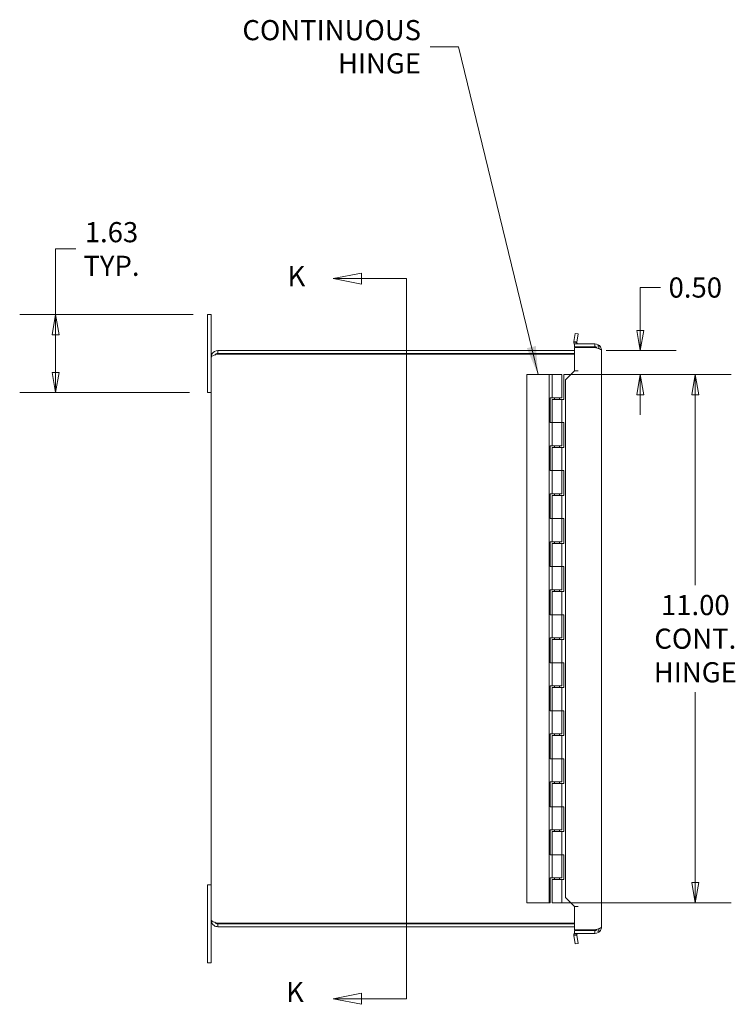
# Model space of a CAD drawing. Units: inches. Extents: x 1.9 to 98.9, y 1.9 to 61.
# Drawn here: x 1.9 to 16.8, y 31.6 to 52.1 of the extents above; entities that cross this region are included whole.
import ezdxf

# ---------------------------------------------------------------- set-up
doc = ezdxf.new("R2010")
doc.units = ezdxf.units.IN
doc.header["$LTSCALE"] = 6
doc.header["$MEASUREMENT"] = 0
doc.layers.get('0').update_dxf_attribs({"lineweight": 0})
for name, color, linetype, lineweight in [('Dimension (ANSI)', 7, 'Continuous', 5), ('Section Line (ANSI)', 7, 'Continuous', 5), ('Symbol (ANSI)', 7, 'Continuous', 5), ('Visible (ANSI)', 7, 'Continuous', 5)]:
    doc.layers.add(name, color=color, linetype=linetype, lineweight=lineweight)
doc.styles.add('Note Text (ANSI)', font='tahoma.ttf')
doc.styles.add('ROMANS', font='tahoma.ttf')
doc.dimstyles.new('Default (ANSI)', dxfattribs={"dimscale": 6, "dimtxt": 0.07, "dimasz": 0.07, "dimexe": 0.125, "dimexo": 0.0625, "dimgap": 0.031496, "dimtad": 0, "dimtih": 1, "dimtoh": 1, "dimrnd": 1e-08, "dimzin": 0, "dimdsep": 46, "dimtxsty": 'ROMANS', "dimblk": 'Filled-1', "dimcen": 0.09, "dimdle": 0.393701, "dimclrd": 256, "dimclre": 256, "dimclrt": 256, "dimadec": 0, "dimazin": 0, "dimtfac": 1.428571, "dimtofl": 0, "dimtmove": 0, "dimatfit": 3, "dimfxl": 1, "dimtolj": 1, "dimtzin": 0, "dimlwd": -1, "dimlwe": -1, "dimarcsym": 0})
doc.dimstyles.new('Default (ANSI)$7', dxfattribs={"dimscale": 6, "dimtxt": 0.07, "dimasz": 0.098425, "dimexe": 0.125, "dimexo": 0.0625, "dimgap": 0.031496, "dimtad": 0, "dimtih": 1, "dimtoh": 1, "dimrnd": 1e-08, "dimzin": 0, "dimdsep": 46, "dimtxsty": 'ROMANS', "dimblk": 'Filled-1', "dimcen": 0.09, "dimdle": 0.393701, "dimclrd": 256, "dimclre": 256, "dimclrt": 256, "dimadec": 0, "dimazin": 0, "dimtfac": 1.428571, "dimtofl": 0, "dimtmove": 0, "dimatfit": 3, "dimfxl": 1, "dimtolj": 1, "dimtzin": 0, "dimlwd": -1, "dimlwe": -1, "dimarcsym": 0})

# ---------------------------------------------------------------- blocks, each defined once
blk = doc.blocks.new('Filled-1')
at = {"color": 0}
for p, q in [((0, 0), (-1, 0.179)), ((-1, 0.179), (-1, -0.179)), ((-1, 0), (0, 0)), ((-1, -0.179), (0, 0))]:
    blk.add_line(p, q, dxfattribs=at)
at = {"color": 0, "flags": 128}
blk.add_lwpolyline([(-1, -0.179), (0, 0), (-1, 0.179), (-1, -0.179)], dxfattribs=at)
at = {"color": 0}
blk.add_solid([(-1, -0.179), (0, 0), (-1, 0.179), (-1, -0.179)], dxfattribs=at)
blk = doc.blocks.new('*D8')
at = {"layer": 'Defpoints', "color": 0, "transparency": 16777216}
for p in [(5.845, 45.951), (2.604, 44.326), (5.77, 44.326)]:
    blk.add_point(p, dxfattribs=at)
at = {"layer": 'Dimension (ANSI)', "transparency": 16777216}
for p, q in [((2.604, 45.951), (2.604, 47.319)), ((2.604, 47.319), (3.024, 47.319)), ((5.47, 45.951), (1.854, 45.951)), ((2.604, 44.746), (2.604, 45.531)), ((5.395, 44.326), (1.854, 44.326))]:
    blk.add_line(p, q, dxfattribs=at)
at = {"layer": 'Dimension (ANSI)', "transparency": 16777216, "xscale": 0.4200000017881394, "yscale": 0.4200000017881394, "zscale": 0.4200000017881394}
for p, rotation in [((2.604, 45.951), 90), ((2.604, 44.326), 270)]:
    blk.add_blockref('Filled-1', p, dxfattribs=dict(at, rotation=rotation))
at = {"layer": 'Dimension (ANSI)', "transparency": 16777216, "insert": (3.768, 47.319), "char_height": 0.42, "attachment_point": 5, "style": 'ROMANS'}
blk.add_mtext('\\A1;1.63\\PTYP.', dxfattribs=at)
blk = doc.blocks.new('2dTransSection0')
at = {"layer": 'Section Line (ANSI)', "linetype": 'Continuous'}
for p, q in [((1.4963, 7.803), (1.3983, 7.7835)), ((1.4963, 7.764), (1.4963, 7.803)), ((1.4963, 7.7835), (1.3983, 7.7835)), ((1.3983, 7.7835), (1.4963, 7.764)), ((1.6524, 7.7835), (1.4963, 7.7835)), ((1.6524, 7.7835), (1.6524, 5.2835)), ((1.6524, 7.7835), (1.6524, 7.7678)), ((1.4963, 5.303), (1.3983, 5.2835)), ((1.4963, 5.264), (1.4963, 5.303)), ((1.6524, 5.2992), (1.6524, 5.2835)), ((1.4963, 5.2835), (1.3983, 5.2835)), ((1.3983, 5.2835), (1.4963, 5.264)), ((1.6524, 5.2835), (1.4963, 5.2835))]:
    blk.add_line(p, q, dxfattribs=at)
at = {"layer": 'Section Line (ANSI)', "linetype": 'Continuous', "flags": 128}
for points in [[(1.4963, 7.803), (1.3983, 7.7835), (1.4963, 7.764), (1.4963, 7.803)], [(1.4963, 5.303), (1.3983, 5.2835), (1.4963, 5.264), (1.4963, 5.303)]]:
    blk.add_lwpolyline(points, dxfattribs=at)
at = {"layer": 'Section Line (ANSI)'}
for points in [[(1.4963, 7.803), (1.3983, 7.7835), (1.4963, 7.764), (1.4963, 7.803)], [(1.4963, 5.303), (1.3983, 5.2835), (1.4963, 5.264), (1.4963, 5.303)]]:
    blk.add_solid(points, dxfattribs=at)
at = {"layer": 'Section Line (ANSI)', "char_height": 0.07, "attachment_point": 7, "style": 'Note Text (ANSI)'}
for insert in [(1.2394, 7.7353), (1.2346, 5.2497)]:
    blk.add_mtext('K', dxfattribs=dict(at, insert=insert))
blk = doc.blocks.new('*D22')
at = {"layer": 'Defpoints', "color": 0, "transparency": 16777216}
for p in [(13.706, 45.201), (12.895, 44.701), (14.792, 44.701)]:
    blk.add_point(p, dxfattribs=at)
at = {"layer": 'Dimension (ANSI)', "transparency": 16777216}
for p, q in [((14.792, 45.621), (14.792, 46.516)), ((14.792, 46.516), (15.212, 46.516)), ((14.081, 45.201), (15.542, 45.201)), ((13.27, 44.701), (15.542, 44.701)), ((14.792, 44.281), (14.792, 43.861))]:
    blk.add_line(p, q, dxfattribs=at)
at = {"layer": 'Dimension (ANSI)', "transparency": 16777216, "xscale": 0.4200000017881394, "yscale": 0.4200000017881394, "zscale": 0.4200000017881394}
for p, rotation in [((14.792, 45.201), 270), ((14.792, 44.701), 90)]:
    blk.add_blockref('Filled-1', p, dxfattribs=dict(at, rotation=rotation))
at = {"layer": 'Dimension (ANSI)', "transparency": 16777216, "insert": (15.938, 46.516), "char_height": 0.42, "attachment_point": 5, "style": 'ROMANS'}
blk.add_mtext('\\A1;0.50', dxfattribs=at)
blk = doc.blocks.new('*D23')
at = {"layer": 'Defpoints', "color": 0, "transparency": 16777216}
for p in [(12.895, 44.701), (12.895, 33.701), (15.938, 33.701)]:
    blk.add_point(p, dxfattribs=at)
at = {"layer": 'Dimension (ANSI)', "transparency": 16777216}
for p, q in [((13.27, 44.701), (16.688, 44.701)), ((15.938, 44.281), (15.938, 40.317)), ((15.938, 34.121), (15.938, 38.086)), ((13.27, 33.701), (16.688, 33.701))]:
    blk.add_line(p, q, dxfattribs=at)
at = {"layer": 'Dimension (ANSI)', "transparency": 16777216, "xscale": 0.4200000017881394, "yscale": 0.4200000017881394, "zscale": 0.4200000017881394}
for p, rotation in [((15.938, 44.701), 90), ((15.938, 33.701), 270)]:
    blk.add_blockref('Filled-1', p, dxfattribs=dict(at, rotation=rotation))
at = {"layer": 'Dimension (ANSI)', "transparency": 16777216, "insert": (15.938, 39.201), "char_height": 0.42, "attachment_point": 5, "style": 'ROMANS'}
blk.add_mtext('\\A1;\\fTahoma|b0|i0;\\H0.4200;11.00\\P\\fTahoma|b0|i0;\\H0.4200;CONT.\\P\\fTahoma|b0|i0;\\H0.4200;HINGE', dxfattribs=at)

msp = doc.modelspace()

# ---------------------------------------------------------------- linework, layer by layer
at = {"layer": 'Visible (ANSI)'}
for p, q in [((5.77, 45.951), (5.845, 45.951)), ((5.77, 45.576), (5.77, 45.951)), ((5.845, 45.951), (5.845, 45.576)), ((5.77, 45.576), (5.77, 44.326)), ((5.845, 45.062), (5.845, 45.576)), ((13.406, 45.389), (13.437, 45.56)), ((13.437, 45.56), (13.495, 45.55)), ((13.495, 45.55), (13.465, 45.379)), ((13.406, 45.389), (13.445, 45.382)), ((13.464, 45.37), (13.406, 45.364)), ((13.421, 45.342), (13.846, 45.342)), ((13.421, 45.283), (13.421, 45.342)), ((13.445, 45.382), (13.465, 45.379)), ((13.846, 45.283), (13.846, 45.342)), ((13.421, 45.201), (5.984, 45.201)), ((5.984, 45.142), (5.984, 45.201)), ((5.984, 45.142), (13.421, 45.142)), ((5.984, 45.131), (13.421, 45.131)), ((13.846, 45.283), (13.421, 45.283)), ((13.421, 45.267), (13.846, 45.267)), ((13.421, 44.779), (13.421, 45.267)), ((13.737, 45.283), (13.737, 45.267)), ((13.897, 45.299), (13.925, 45.299)), ((13.925, 45.243), (13.925, 45.299)), ((13.984, 45.205), (13.984, 33.198)), ((5.845, 33.34), (5.845, 45.062)), ((13.407, 44.765), (13.233, 44.591)), ((13.421, 44.779), (13.407, 44.765)), ((13.421, 44.779), (13.496, 44.779)), ((13.421, 44.779), (13.495, 44.779)), ((13.421, 44.779), (13.421, 44.779)), ((13.496, 44.779), (13.495, 44.779)), ((13.496, 44.779), (13.496, 44.779)), ((12.895, 44.701), (12.425, 44.701)), ((12.425, 33.701), (12.425, 44.701)), ((12.955, 44.701), (12.895, 44.701)), ((12.895, 33.701), (12.895, 44.701)), ((12.955, 44.701), (13.155, 44.701)), ((12.955, 44.216), (12.955, 44.701)), ((13.155, 44.216), (13.155, 44.701)), ((13.195, 44.701), (13.195, 44.186)), ((13.343, 44.701), (13.195, 44.701)), ((13.233, 44.591), (13.233, 33.812)), ((5.77, 44.326), (5.845, 44.326)), ((12.915, 43.701), (12.915, 44.216)), ((12.915, 44.216), (12.955, 44.216)), ((13.155, 44.216), (12.955, 44.216)), ((12.955, 44.186), (13.155, 44.186)), ((12.955, 44.186), (12.955, 43.701)), ((13.005, 44.216), (13.005, 44.186)), ((13.105, 44.216), (13.105, 44.186)), ((13.195, 44.186), (13.155, 44.186)), ((13.155, 44.186), (13.155, 43.701)), ((12.955, 43.701), (12.915, 43.701)), ((13.155, 43.701), (12.955, 43.701)), ((12.955, 43.216), (12.955, 43.701)), ((12.955, 43.701), (13.155, 43.701)), ((13.155, 43.701), (13.195, 43.701)), ((13.155, 43.216), (13.155, 43.701)), ((13.195, 43.701), (13.195, 43.186)), ((12.915, 43.216), (12.955, 43.216)), ((12.915, 42.701), (12.915, 43.216)), ((13.155, 43.216), (12.955, 43.216)), ((12.955, 43.186), (13.155, 43.186)), ((12.955, 43.186), (12.955, 42.701)), ((13.005, 43.216), (13.005, 43.186)), ((13.105, 43.216), (13.105, 43.186)), ((13.195, 43.186), (13.155, 43.186)), ((13.155, 43.186), (13.155, 42.701)), ((12.955, 42.701), (12.915, 42.701)), ((13.155, 42.701), (12.955, 42.701)), ((12.955, 42.701), (13.155, 42.701)), ((12.955, 42.216), (12.955, 42.701)), ((13.155, 42.701), (13.195, 42.701)), ((13.155, 42.216), (13.155, 42.701)), ((13.195, 42.701), (13.195, 42.186)), ((12.915, 42.216), (12.955, 42.216)), ((12.915, 41.701), (12.915, 42.216)), ((13.155, 42.216), (12.955, 42.216)), ((12.955, 42.186), (13.155, 42.186)), ((12.955, 42.186), (12.955, 41.701)), ((13.005, 42.216), (13.005, 42.186)), ((13.105, 42.216), (13.105, 42.186)), ((13.195, 42.186), (13.155, 42.186)), ((13.155, 42.186), (13.155, 41.701)), ((12.955, 41.701), (12.915, 41.701)), ((13.155, 41.701), (12.955, 41.701)), ((12.955, 41.701), (13.155, 41.701)), ((12.955, 41.216), (12.955, 41.701)), ((13.155, 41.701), (13.195, 41.701)), ((13.155, 41.216), (13.155, 41.701)), ((13.195, 41.701), (13.195, 41.186)), ((12.915, 41.216), (12.955, 41.216)), ((12.915, 40.701), (12.915, 41.216)), ((13.155, 41.216), (12.955, 41.216)), ((12.955, 41.186), (13.155, 41.186)), ((12.955, 41.186), (12.955, 40.701)), ((13.005, 41.216), (13.005, 41.186)), ((13.105, 41.216), (13.105, 41.186)), ((13.195, 41.186), (13.155, 41.186)), ((13.155, 41.186), (13.155, 40.701)), ((12.955, 40.701), (12.915, 40.701)), ((13.155, 40.701), (12.955, 40.701)), ((12.955, 40.701), (13.155, 40.701)), ((12.955, 40.216), (12.955, 40.701)), ((13.155, 40.701), (13.195, 40.701)), ((13.155, 40.216), (13.155, 40.701)), ((13.195, 40.701), (13.195, 40.186)), ((12.915, 40.216), (12.955, 40.216)), ((12.915, 39.701), (12.915, 40.216)), ((13.155, 40.216), (12.955, 40.216)), ((13.005, 40.216), (13.005, 40.186)), ((13.105, 40.216), (13.105, 40.186)), ((12.955, 40.186), (13.155, 40.186)), ((12.955, 40.186), (12.955, 39.701)), ((13.195, 40.186), (13.155, 40.186)), ((13.155, 40.186), (13.155, 39.701)), ((12.955, 39.701), (12.915, 39.701)), ((13.155, 39.701), (12.955, 39.701)), ((12.955, 39.701), (13.155, 39.701)), ((12.955, 39.216), (12.955, 39.701)), ((13.155, 39.701), (13.195, 39.701)), ((13.155, 39.216), (13.155, 39.701)), ((13.195, 39.701), (13.195, 39.186)), ((12.915, 39.216), (12.955, 39.216)), ((12.915, 38.701), (12.915, 39.216)), ((13.155, 39.216), (12.955, 39.216)), ((12.955, 39.186), (13.155, 39.186)), ((12.955, 39.186), (12.955, 38.701)), ((13.005, 39.216), (13.005, 39.186)), ((13.105, 39.216), (13.105, 39.186)), ((13.195, 39.186), (13.155, 39.186)), ((13.155, 39.186), (13.155, 38.701)), ((12.955, 38.701), (12.915, 38.701)), ((13.155, 38.701), (12.955, 38.701)), ((12.955, 38.701), (13.155, 38.701)), ((12.955, 38.216), (12.955, 38.701)), ((13.155, 38.701), (13.195, 38.701)), ((13.155, 38.216), (13.155, 38.701)), ((13.195, 38.701), (13.195, 38.186)), ((12.915, 38.216), (12.955, 38.216)), ((12.915, 37.701), (12.915, 38.216)), ((13.155, 38.216), (12.955, 38.216)), ((12.955, 38.186), (13.155, 38.186)), ((12.955, 38.186), (12.955, 37.701)), ((13.005, 38.216), (13.005, 38.186)), ((13.105, 38.216), (13.105, 38.186)), ((13.195, 38.186), (13.155, 38.186)), ((13.155, 38.186), (13.155, 37.701)), ((12.955, 37.701), (12.915, 37.701)), ((13.155, 37.701), (12.955, 37.701)), ((12.955, 37.701), (13.155, 37.701)), ((12.955, 37.216), (12.955, 37.701)), ((13.155, 37.701), (13.195, 37.701)), ((13.155, 37.216), (13.155, 37.701)), ((13.195, 37.701), (13.195, 37.186)), ((12.915, 37.216), (12.955, 37.216)), ((12.915, 36.701), (12.915, 37.216)), ((13.155, 37.216), (12.955, 37.216)), ((12.955, 37.186), (13.155, 37.186)), ((12.955, 37.186), (12.955, 36.701)), ((13.005, 37.216), (13.005, 37.186)), ((13.105, 37.216), (13.105, 37.186)), ((13.195, 37.186), (13.155, 37.186)), ((13.155, 37.186), (13.155, 36.701)), ((12.955, 36.701), (12.915, 36.701)), ((13.155, 36.701), (12.955, 36.701)), ((12.955, 36.701), (13.155, 36.701)), ((12.955, 36.216), (12.955, 36.701)), ((13.155, 36.701), (13.195, 36.701)), ((13.155, 36.216), (13.155, 36.701)), ((13.195, 36.701), (13.195, 36.186)), ((12.915, 36.216), (12.955, 36.216)), ((12.915, 35.701), (12.915, 36.216)), ((13.155, 36.216), (12.955, 36.216)), ((12.955, 36.186), (13.155, 36.186)), ((12.955, 36.186), (12.955, 35.701)), ((13.005, 36.216), (13.005, 36.186)), ((13.105, 36.216), (13.105, 36.186)), ((13.195, 36.186), (13.155, 36.186)), ((13.155, 36.186), (13.155, 35.701)), ((12.955, 35.701), (12.915, 35.701)), ((13.155, 35.701), (12.955, 35.701)), ((12.955, 35.701), (13.155, 35.701)), ((12.955, 35.216), (12.955, 35.701)), ((13.155, 35.701), (13.195, 35.701)), ((13.155, 35.216), (13.155, 35.701)), ((13.195, 35.701), (13.195, 35.186)), ((12.915, 35.216), (12.955, 35.216)), ((12.915, 34.701), (12.915, 35.216)), ((13.155, 35.216), (12.955, 35.216)), ((12.955, 35.186), (13.155, 35.186)), ((12.955, 35.186), (12.955, 34.701)), ((13.005, 35.216), (13.005, 35.186)), ((13.105, 35.216), (13.105, 35.186)), ((13.195, 35.186), (13.155, 35.186)), ((13.155, 35.186), (13.155, 34.701)), ((12.955, 34.701), (12.915, 34.701)), ((13.155, 34.701), (12.955, 34.701)), ((12.955, 34.701), (13.155, 34.701)), ((12.955, 34.216), (12.955, 34.701)), ((13.155, 34.701), (13.195, 34.701)), ((13.155, 34.216), (13.155, 34.701)), ((13.195, 34.701), (13.195, 34.186)), ((5.77, 34.076), (5.77, 32.826)), ((5.845, 34.076), (5.77, 34.076)), ((12.915, 33.701), (12.915, 34.216)), ((12.915, 34.216), (12.955, 34.216)), ((13.155, 34.216), (12.955, 34.216)), ((12.955, 34.186), (13.155, 34.186)), ((12.955, 34.186), (12.955, 33.701)), ((13.005, 34.216), (13.005, 34.186)), ((13.105, 34.216), (13.105, 34.186)), ((13.195, 34.186), (13.155, 34.186)), ((13.155, 34.186), (13.155, 33.701)), ((12.425, 33.701), (12.895, 33.701)), ((12.895, 33.701), (12.915, 33.701)), ((13.155, 33.701), (12.955, 33.701)), ((13.155, 33.701), (13.344, 33.701)), ((13.233, 33.812), (13.407, 33.638)), ((13.407, 33.638), (13.421, 33.624)), ((13.421, 33.136), (13.421, 33.624)), ((13.496, 33.624), (13.421, 33.624)), ((13.421, 33.624), (13.495, 33.624)), ((13.421, 33.624), (13.421, 33.624)), ((13.495, 33.624), (13.496, 33.624)), ((13.496, 33.624), (13.496, 33.624)), ((5.845, 32.826), (5.845, 33.34)), ((13.421, 33.271), (5.984, 33.271)), ((5.984, 33.26), (13.421, 33.26)), ((5.984, 33.26), (5.984, 33.201)), ((5.984, 33.201), (13.421, 33.201)), ((13.406, 33.039), (13.464, 33.033)), ((13.846, 33.136), (13.421, 33.136)), ((13.846, 33.12), (13.421, 33.12)), ((13.421, 33.12), (13.421, 33.061)), ((13.421, 33.061), (13.846, 33.061)), ((13.465, 33.024), (13.445, 33.021)), ((13.465, 33.024), (13.495, 32.853)), ((13.737, 33.136), (13.737, 33.12)), ((13.846, 33.12), (13.846, 33.061)), ((13.897, 33.105), (13.925, 33.105)), ((13.925, 33.105), (13.925, 33.16)), ((5.77, 32.451), (5.77, 32.826)), ((5.845, 32.826), (5.845, 32.451)), ((13.445, 33.021), (13.406, 33.014)), ((13.437, 32.843), (13.406, 33.014)), ((13.495, 32.853), (13.437, 32.843)), ((5.845, 32.451), (5.77, 32.451))]:
    msp.add_line(p, q, dxfattribs=at)
for centre, radius, start, end in [((13.495, 45.373), 0.0902, 185.8981, 214.6425), ((13.495, 45.373), 0.0313, 185.8981, 270), ((13.495, 33.03), 0.0903, 145.3575, 174.1019), ((13.495, 33.03), 0.0313, 90, 174.1019)]:
    msp.add_arc(centre, radius, start, end, dxfattribs=at)
for points in [[(13.406, 45.364), (13.405, 45.372), (13.405, 45.381), (13.406, 45.389)], [(13.465, 45.379), (13.464, 45.376), (13.464, 45.373), (13.464, 45.37)], [(13.846, 45.267), (13.869, 45.26), (13.892, 45.254), (13.912, 45.247)], [(13.912, 45.247), (13.955, 45.233), (13.984, 45.219), (13.984, 45.205)], [(13.406, 33.014), (13.405, 33.022), (13.405, 33.031), (13.406, 33.039)], [(13.464, 33.033), (13.464, 33.03), (13.464, 33.027), (13.465, 33.024)], [(13.912, 33.156), (13.892, 33.149), (13.869, 33.142), (13.846, 33.136)], [(13.984, 33.198), (13.984, 33.184), (13.955, 33.17), (13.912, 33.156)]]:
    msp.add_open_spline(points, degree=3, dxfattribs=at)
for points, knots in [([(13.846, 45.342), (13.892, 45.342), (13.936, 45.318), (13.961, 45.28), (13.976, 45.258), (13.984, 45.232), (13.984, 45.205)], [-1, -1, -1, -1, -0.370557, -0.370557, -0.370557, 0, 0, 0, 0]), ([(5.984, 45.201), (5.938, 45.201), (5.893, 45.177), (5.868, 45.139), (5.853, 45.116), (5.845, 45.089), (5.845, 45.062)], [0, 0, 0, 0, 0.985237, 0.985237, 0.985237, 1.570796, 1.570796, 1.570796, 1.570796]), ([(5.845, 45.062), (5.845, 45.076), (5.869, 45.091), (5.907, 45.105), (5.929, 45.114), (5.957, 45.122), (5.984, 45.131)], [0, 0, 0, 0, 0.985237, 0.985237, 0.985237, 1.570796, 1.570796, 1.570796, 1.570796]), ([(5.92, 45.11), (5.928, 45.12), (5.938, 45.129), (5.95, 45.134), (5.96, 45.139), (5.972, 45.142), (5.984, 45.142)], [0.6423545, 0.6423545, 0.6423545, 0.6423545, 1.1310375, 1.1310375, 1.1310375, 1.5707963, 1.5707963, 1.5707963, 1.5707963]), ([(13.884, 45.274), (13.882, 45.274), (13.881, 45.275), (13.879, 45.276), (13.869, 45.281), (13.858, 45.283), (13.846, 45.283)], [0.6827712, 0.6827712, 0.6827712, 0.6827712, 0.7244995, 0.7244995, 0.7244995, 1, 1, 1, 1]), ([(5.845, 33.34), (5.845, 33.294), (5.869, 33.249), (5.907, 33.224), (5.929, 33.209), (5.957, 33.201), (5.984, 33.201)], [0, 0, 0, 0, 0.985237, 0.985237, 0.985237, 1.570796, 1.570796, 1.570796, 1.570796]), ([(5.984, 33.271), (5.938, 33.286), (5.893, 33.3), (5.868, 33.314), (5.853, 33.323), (5.845, 33.332), (5.845, 33.34)], [0, 0, 0, 0, 0.985237, 0.985237, 0.985237, 1.570796, 1.570796, 1.570796, 1.570796]), ([(5.92, 33.292), (5.928, 33.282), (5.938, 33.273), (5.95, 33.268), (5.96, 33.263), (5.972, 33.26), (5.984, 33.26)], [0.6423545, 0.6423545, 0.6423545, 0.6423545, 1.1310375, 1.1310375, 1.1310375, 1.5707963, 1.5707963, 1.5707963, 1.5707963]), ([(13.846, 33.061), (13.892, 33.061), (13.936, 33.085), (13.961, 33.123), (13.976, 33.145), (13.984, 33.171), (13.984, 33.198)], [-1, -1, -1, -1, -0.370557, -0.370557, -0.370557, 0, 0, 0, 0]), ([(13.884, 33.129), (13.882, 33.129), (13.881, 33.128), (13.879, 33.127), (13.869, 33.122), (13.858, 33.12), (13.846, 33.12)], [0.6827712, 0.6827712, 0.6827712, 0.6827712, 0.7244995, 0.7244995, 0.7244995, 1, 1, 1, 1])]:
    msp.add_open_spline(points, degree=3, knots=knots, dxfattribs=at)

# ---------------------------------------------------------------- block references
at = {"layer": 'Section Line (ANSI)', "xscale": 6, "yscale": 6, "zscale": 6}
msp.add_blockref('2dTransSection0', (0, 0), dxfattribs=at)

# ---------------------------------------------------------------- texts
at = {"layer": 'Symbol (ANSI)', "insert": (10.22, 51.532), "char_height": 0.42, "width": 3.56762, "attachment_point": 6, "line_spacing_factor": 0.987884, "style": 'ROMANS'}
msp.add_mtext('\\fTahoma|b0|i0;CONTINUOUS\\P\\fTahoma|b0|i0;HINGE', dxfattribs=at)

# ---------------------------------------------------------------- dimensions: what is measured, and where the dimension line sits
at = {"layer": 'Dimension (ANSI)'}
for base, p1, p2, text, override, picture, middle in [((2.603913604, 44.326069304), (5.844623516, 45.951069304), (5.769623516, 44.326069304), '<>\\PTYP.', {"dimgap": 0.031496, "dimdec": 2, "dimtol": 0, "dimlim": 0, "dimtp": 0, "dimtm": 0, "dimtdec": 2, "dimatfit": 2}, '*D8', (3.767718727, 47.318772326)), ((15.938, 33.701), (12.895, 44.701), (12.895, 33.701), '\\fTahoma|b0|i0;\\H0.4200;<>\\P\\fTahoma|b0|i0;\\H0.4200;CONT.\\P\\fTahoma|b0|i0;\\H0.4200;HINGE', {"dimgap": 0.031496, "dimdec": 2, "dimtol": 0, "dimlim": 0, "dimtp": 0, "dimtm": 0, "dimtdec": 2, "dimatfit": 1}, '*D23', (15.938, 39.201))]:
    dim = msp.add_linear_dim(base=base, p1=p1, p2=p2, angle=90, text=text, dimstyle='Default (ANSI)', override=override, dxfattribs=at)
    dim.commit()
    dim.dimension.update_dxf_attribs({"geometry": picture, "text_midpoint": middle, "dimtype": 160})
dim = msp.add_linear_dim(base=(14.792, 44.701), p1=(13.706, 45.201), p2=(12.895, 44.701), angle=90, dimstyle='Default (ANSI)', override={"dimgap": 0.031496, "dimdec": 2, "dimtol": 0, "dimlim": 0, "dimtp": 0, "dimtm": 0, "dimtdec": 2, "dimatfit": 1}, dxfattribs=at)
dim.commit()
dim.dimension.update_dxf_attribs({"geometry": '*D22', "text_midpoint": (15.938, 46.516), "dimtype": 160})

# ---------------------------------------------------------------- leaders
at = {"layer": 'Symbol (ANSI)', "annotation_type": 0, "has_hookline": 1, "hookline_direction": 1, "text_width": 3.535}
msp.add_leader([(12.66, 44.701), (10.999, 51.532), (10.409, 51.532)], dimstyle='Default (ANSI)$7', override={"dimtad": 0}, dxfattribs=at)

doc.saveas('drawing.dxf')
